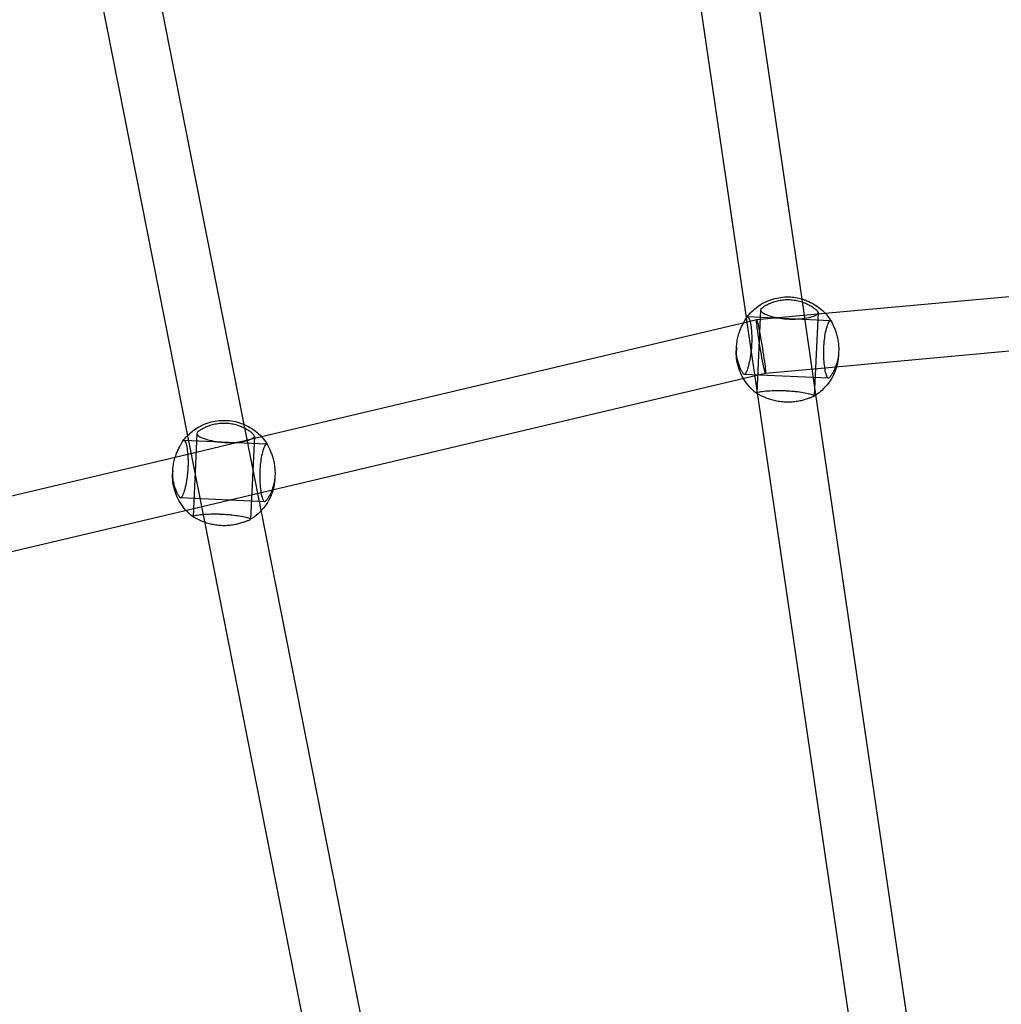
# Model space of a CAD drawing. Units: millimetres. Extents: x 4851.33 to 4860.01, y 5356.03 to 5363.76.
# Drawn here: x 4856.42 to 4856.73, y 5358.98 to 5359.29 of the extents above; entities that cross this region are included whole.
import ezdxf

# ---------------------------------------------------------------- set-up
doc = ezdxf.new("R2010")
doc.units = ezdxf.units.MM
doc.linetypes.add('DASHED2', pattern=[0.375, 0.25, -0.125])
doc.layers.add('AREA DE SEGURIDAD', color=6, linetype='DASHED2', lineweight=18)
doc.layers.add('supe-HID', color=7, linetype='Continuous')
doc.layers.add('supe-VIS', color=7, linetype='Continuous')

msp = doc.modelspace()

# ---------------------------------------------------------------- linework, layer by layer
at = {"layer": 'AREA DE SEGURIDAD'}
msp.add_lwpolyline([(4854.02381, 5356.23505), (4851.86134, 5357.38135, -0.421398), (4851.45788, 5358.75472, -0.358926), (4859.32092, 5361.80173, -0.42421), (4859.94497, 5360.50613), (4859.08613, 5358.17882, -0.367953), (4857.05212, 5357.03543, 0.288278), (4856.30937, 5356.74879, -0.369869)], format="xyb", close=True, dxfattribs=at)
at = {"layer": 'supe-HID'}
for p, q in [((4856.66871, 5359.17505), (4856.66445, 5359.20419)), ((4856.6471, 5359.19839), (4856.6471, 5359.19839)), ((4856.67334, 5359.19738), (4856.64741, 5359.19858)), ((4856.65025, 5359.1978), (4856.67166, 5359.19976)), ((4856.65149, 5359.20076), (4856.65028, 5359.17469)), ((4856.66947, 5359.19993), (4856.66826, 5359.17386)), ((4856.64729, 5359.1971), (4856.65025, 5359.1978)), ((4856.65044, 5359.17559), (4856.64733, 5359.19682)), ((4856.64394, 5359.18909), (4856.6439, 5359.18818)), ((4856.67591, 5359.18762), (4856.67587, 5359.1867)), ((4856.65299, 5359.18098), (4856.67157, 5359.18268)), ((4856.6727, 5359.17939), (4856.64637, 5359.18061)), ((4856.6468, 5359.17952), (4856.65299, 5359.18098)), ((4856.48985, 5359.16492), (4856.49504, 5359.13866)), ((4856.4722, 5359.1614), (4856.4774, 5359.13507)), ((4856.47228, 5359.15566), (4856.49533, 5359.16112)), ((4856.47515, 5359.16213), (4856.47395, 5359.13606)), ((4856.49313, 5359.16129), (4856.49193, 5359.13523)), ((4856.497, 5359.15875), (4856.47107, 5359.15995)), ((4856.46761, 5359.15046), (4856.46756, 5359.14955)), ((4856.49957, 5359.14898), (4856.49953, 5359.14807)), ((4856.47279, 5359.13831), (4856.4953, 5359.14364)), ((4856.49637, 5359.14076), (4856.47004, 5359.14197))]:
    msp.add_line(p, q, dxfattribs=at)
at = {"layer": 'supe-HID', "extrusion": (0, 0, -1)}
for centre, major_axis, ratio, start_param, end_param in [((4856.65162, 5359.18939), (0.00137, -0.00841), 0.037735, 1.784534, 4.926127), ((4856.65162, 5359.18939), (0.00137, -0.00841), 0.037735, -1.357059, 1.784534), ((4856.65988, 5359.18744), (-0.01598, 0.00074), 0.9975, -0.021435, 0), ((4856.65988, 5359.18744), (0.01598, -0.00074), 0.9975, 0, 0.021435), ((4856.48355, 5359.14881), (-0.01598, 0.00074), 0.9975, -0.021435, 0), ((4856.48355, 5359.14881), (0.01598, -0.00074), 0.9975, 0, 0.021435)]:
    msp.add_ellipse(centre, major_axis=major_axis, ratio=ratio, start_param=start_param, end_param=end_param, dxfattribs=at)
at = {"layer": 'supe-HID'}
for points, knots in [([(4856.6471, 5359.19839), (4856.64812, 5359.19976), (4856.64935, 5359.20096), (4856.65214, 5359.20292), (4856.65369, 5359.20368), (4856.65695, 5359.20466), (4856.65867, 5359.20489), (4856.66175, 5359.20481), (4856.66312, 5359.2046), (4856.66444, 5359.20421)], [3.779123, 3.779123, 3.779123, 3.779123, 4.097912, 4.097912, 4.41811, 4.41811, 4.738731, 4.738731, 4.997559, 4.997559, 4.997559, 4.997559]), ([(4856.65171, 5359.20117), (4856.65158, 5359.20104), (4856.6515, 5359.20091), (4856.65148, 5359.20064), (4856.65153, 5359.20049), (4856.65185, 5359.20007), (4856.65226, 5359.19978), (4856.65342, 5359.19924), (4856.65412, 5359.19899), (4856.65563, 5359.19858), (4856.65641, 5359.1984), (4856.65766, 5359.1982), (4856.65808, 5359.19814), (4856.65884, 5359.19805), (4856.65919, 5359.19802), (4856.65971, 5359.19798), (4856.65989, 5359.19797), (4856.66022, 5359.19795), (4856.66036, 5359.19794), (4856.66067, 5359.19793), (4856.66083, 5359.19792), (4856.66124, 5359.19791), (4856.6615, 5359.19791), (4856.66247, 5359.19792), (4856.66318, 5359.19795), (4856.6648, 5359.19808), (4856.66568, 5359.19821), (4856.66735, 5359.19857), (4856.66807, 5359.1988), (4856.6691, 5359.19931), (4856.6694, 5359.19958), (4856.6695, 5359.20002), (4856.66944, 5359.20019), (4856.66929, 5359.20035)], [-32.46538, -32.46538, -32.46538, -32.46538, -30.594694, -30.594694, -28.751764, -28.751764, -25.29966, -25.29966, -22.144954, -22.144954, -19.440709, -19.440709, -18.122029, -18.122029, -17.077052, -17.077052, -16.533206, -16.533206, -16.099788, -16.099788, -15.618332, -15.618332, -14.842107, -14.842107, -12.663242, -12.663242, -9.549554, -9.549554, -5.918204, -5.918204, -2.293893, -2.293893, 0, 0, 0, 0]), ([(4856.66929, 5359.20035), (4856.66918, 5359.20047), (4856.66902, 5359.20063), (4856.66859, 5359.20099), (4856.66831, 5359.20121), (4856.66768, 5359.20165), (4856.66732, 5359.20188), (4856.66655, 5359.20231), (4856.66612, 5359.20253), (4856.66517, 5359.20294), (4856.66465, 5359.20313), (4856.66356, 5359.20346), (4856.66298, 5359.2036), (4856.66181, 5359.2038), (4856.66122, 5359.20386), (4856.66007, 5359.20392), (4856.65947, 5359.20391), (4856.65829, 5359.20382), (4856.65771, 5359.20373), (4856.65659, 5359.2035), (4856.65605, 5359.20336), (4856.65507, 5359.20304), (4856.65462, 5359.20286), (4856.65382, 5359.2025), (4856.65344, 5359.20231), (4856.65276, 5359.20193), (4856.65247, 5359.20174), (4856.65201, 5359.20142), (4856.65183, 5359.20128), (4856.65171, 5359.20117)], [29.731953, 29.731953, 29.731953, 29.731953, 31.343766, 31.343766, 33.088748, 33.088748, 34.83373, 34.83373, 36.570473, 36.570473, 38.307217, 38.307217, 40.04396, 40.04396, 41.780703, 41.780703, 43.517446, 43.517446, 45.254189, 45.254189, 46.990932, 46.990932, 48.727675, 48.727675, 50.472657, 50.472657, 52.217639, 52.217639, 53.829452, 53.829452, 53.829452, 53.829452]), ([(4856.6471, 5359.19839), (4856.64717, 5359.19847), (4856.64723, 5359.19853), (4856.64739, 5359.1986), (4856.64748, 5359.19858), (4856.64758, 5359.19851)], [-31.820446, -31.820446, -31.820446, -31.820446, -30.594148, -30.594148, -28.79868, -28.79868, -28.79868, -28.79868]), ([(4856.67174, 5359.19966), (4856.67231, 5359.19904), (4856.67283, 5359.19838), (4856.67341, 5359.1975), (4856.67352, 5359.19733), (4856.67363, 5359.19715)], [5.5423232, 5.5423232, 5.5423232, 5.5423232, 5.7004462, 5.7004462, 5.7388341, 5.7388341, 5.7388341, 5.7388341]), ([(4856.64619, 5359.18071), (4856.64612, 5359.18079), (4856.64602, 5359.18092), (4856.64576, 5359.18131), (4856.64561, 5359.18156), (4856.64529, 5359.18216), (4856.64513, 5359.18251), (4856.64482, 5359.18325), (4856.64467, 5359.18367), (4856.64439, 5359.18461), (4856.64427, 5359.18512), (4856.64407, 5359.1862), (4856.644, 5359.18677), (4856.64392, 5359.18793), (4856.64392, 5359.18852), (4856.64397, 5359.18967), (4856.64403, 5359.19027), (4856.64421, 5359.19145), (4856.64434, 5359.19203), (4856.64464, 5359.19316), (4856.64481, 5359.19369), (4856.64518, 5359.19469), (4856.64537, 5359.19515), (4856.64575, 5359.19597), (4856.64595, 5359.19636), (4856.64616, 5359.19676), (4856.64619, 5359.1968), (4856.64621, 5359.19685)], [29.731953, 29.731953, 29.731953, 29.731953, 31.343766, 31.343766, 33.088748, 33.088748, 34.83373, 34.83373, 36.570473, 36.570473, 38.307217, 38.307217, 40.04396, 40.04396, 41.780703, 41.780703, 43.517446, 43.517446, 45.254189, 45.254189, 46.990932, 46.990932, 48.727675, 48.727675, 50.472657, 50.472657, 50.687599, 50.687599, 50.687599, 50.687599]), ([(4856.67274, 5359.19677), (4856.67275, 5359.19678), (4856.67276, 5359.1968), (4856.67298, 5359.19723), (4856.67319, 5359.19742), (4856.6735, 5359.19734), (4856.67361, 5359.19722), (4856.6737, 5359.197)], [-6.055206, -6.055206, -6.055206, -6.055206, -5.917996, -5.917996, -2.293798, -2.293798, 0, 0, 0, 0]), ([(4856.6737, 5359.197), (4856.67377, 5359.19685), (4856.67387, 5359.19664), (4856.67412, 5359.19611), (4856.67427, 5359.19578), (4856.67458, 5359.19504), (4856.67474, 5359.19463), (4856.67504, 5359.19378), (4856.67519, 5359.1933), (4856.67547, 5359.19228), (4856.67559, 5359.19172), (4856.67578, 5359.19058), (4856.67586, 5359.18998), (4856.67593, 5359.18879), (4856.67593, 5359.18819), (4856.67588, 5359.18704), (4856.67582, 5359.18645), (4856.67564, 5359.1853), (4856.67551, 5359.18474), (4856.67525, 5359.18378), (4856.67511, 5359.18337), (4856.67496, 5359.18299)], [1.878151, 1.878151, 1.878151, 1.878151, 3.489964, 3.489964, 5.234946, 5.234946, 6.979929, 6.979929, 8.716672, 8.716672, 10.453415, 10.453415, 12.190158, 12.190158, 13.926901, 13.926901, 15.663644, 15.663644, 17.400387, 17.400387, 18.82062, 18.82062, 18.82062, 18.82062]), ([(4856.64609, 5359.17935), (4856.64562, 5359.18014), (4856.64522, 5359.18098), (4856.64454, 5359.18279), (4856.64427, 5359.18378), (4856.64394, 5359.1858), (4856.64386, 5359.18682), (4856.64389, 5359.18784)], [2.6116534, 2.6116534, 2.6116534, 2.6116534, 2.7841307, 2.7841307, 2.9752118, 2.9752118, 3.1662929, 3.1662929, 3.1662929, 3.1662929]), ([(4856.67585, 5359.18636), (4856.67578, 5359.18534), (4856.67561, 5359.18433), (4856.67532, 5359.18323), (4856.67529, 5359.18312), (4856.67526, 5359.18301)], [0.0675697, 0.0675697, 0.0675697, 0.0675697, 0.2586508, 0.2586508, 0.2800796, 0.2800796, 0.2800796, 0.2800796]), ([(4856.66805, 5359.17372), (4856.66819, 5359.17376), (4856.66826, 5359.1738), (4856.66827, 5359.17391), (4856.66822, 5359.17396), (4856.66789, 5359.17415), (4856.66746, 5359.17429), (4856.6663, 5359.17457), (4856.6656, 5359.17471), (4856.66407, 5359.17496), (4856.66329, 5359.17507), (4856.66204, 5359.17521), (4856.66162, 5359.17525), (4856.66085, 5359.17532), (4856.66051, 5359.17534), (4856.65998, 5359.17537), (4856.6598, 5359.17539), (4856.65948, 5359.1754), (4856.65933, 5359.17541), (4856.65903, 5359.17542), (4856.65887, 5359.17543), (4856.65845, 5359.17544), (4856.65819, 5359.17545), (4856.65722, 5359.17547), (4856.65652, 5359.17546), (4856.6549, 5359.17542), (4856.65402, 5359.17537), (4856.65237, 5359.17523), (4856.65165, 5359.17513), (4856.65063, 5359.17493), (4856.65034, 5359.17483), (4856.65027, 5359.17468), (4856.65029, 5359.17464), (4856.65034, 5359.17461)], [-32.46538, -32.46538, -32.46538, -32.46538, -30.594694, -30.594694, -28.751764, -28.751764, -25.29966, -25.29966, -22.144954, -22.144954, -19.440709, -19.440709, -18.122029, -18.122029, -17.077052, -17.077052, -16.533206, -16.533206, -16.099788, -16.099788, -15.618332, -15.618332, -14.842107, -14.842107, -12.663242, -12.663242, -9.549554, -9.549554, -5.918204, -5.918204, -2.293893, -2.293893, -0.881464, -0.881464, -0.881464, -0.881464]), ([(4856.65061, 5359.17448), (4856.6507, 5359.17444), (4856.65083, 5359.17438), (4856.65119, 5359.1742), (4856.65147, 5359.17406), (4856.65211, 5359.17375), (4856.65248, 5359.17359), (4856.65325, 5359.17327), (4856.65368, 5359.1731), (4856.65464, 5359.17278), (4856.65516, 5359.17263), (4856.65625, 5359.17236), (4856.65683, 5359.17225), (4856.658, 5359.17209), (4856.65859, 5359.17203), (4856.65975, 5359.17198), (4856.66034, 5359.17198), (4856.66152, 5359.17204), (4856.6621, 5359.17209), (4856.66322, 5359.17226), (4856.66375, 5359.17236), (4856.66473, 5359.17259), (4856.66518, 5359.17271), (4856.66598, 5359.17296), (4856.66635, 5359.17309), (4856.66702, 5359.17334), (4856.66731, 5359.17345), (4856.66777, 5359.17363), (4856.66794, 5359.17369), (4856.66805, 5359.17372)], [2.398866, 2.398866, 2.398866, 2.398866, 3.489964, 3.489964, 5.234946, 5.234946, 6.979929, 6.979929, 8.716672, 8.716672, 10.453415, 10.453415, 12.190158, 12.190158, 13.926901, 13.926901, 15.663644, 15.663644, 17.400387, 17.400387, 19.13713, 19.13713, 20.873873, 20.873873, 22.618855, 22.618855, 24.363838, 24.363838, 25.975651, 25.975651, 25.975651, 25.975651]), ([(4856.47219, 5359.16143), (4856.47287, 5359.16212), (4856.47361, 5359.16275), (4856.4758, 5359.16429), (4856.47735, 5359.16504), (4856.48062, 5359.16603), (4856.48233, 5359.16626), (4856.48574, 5359.16617), (4856.48744, 5359.16585), (4856.48932, 5359.16517), (4856.48958, 5359.16507), (4856.48985, 5359.16495)], [3.916461, 3.916461, 3.916461, 3.916461, 4.097912, 4.097912, 4.41811, 4.41811, 4.738731, 4.738731, 5.05953, 5.05953, 5.113224, 5.113224, 5.113224, 5.113224]), ([(4856.49295, 5359.16172), (4856.49284, 5359.16184), (4856.49268, 5359.16199), (4856.49225, 5359.16236), (4856.49198, 5359.16257), (4856.49134, 5359.16302), (4856.49098, 5359.16324), (4856.49021, 5359.16367), (4856.48978, 5359.16389), (4856.48883, 5359.1643), (4856.48831, 5359.1645), (4856.48722, 5359.16483), (4856.48665, 5359.16496), (4856.48548, 5359.16516), (4856.48489, 5359.16523), (4856.48373, 5359.16528), (4856.48313, 5359.16527), (4856.48195, 5359.16518), (4856.48137, 5359.1651), (4856.48025, 5359.16487), (4856.47972, 5359.16473), (4856.47873, 5359.1644), (4856.47828, 5359.16423), (4856.47748, 5359.16387), (4856.4771, 5359.16367), (4856.47643, 5359.16329), (4856.47613, 5359.1631), (4856.47567, 5359.16278), (4856.4755, 5359.16264), (4856.47538, 5359.16253)], [29.731953, 29.731953, 29.731953, 29.731953, 31.343766, 31.343766, 33.088748, 33.088748, 34.83373, 34.83373, 36.570473, 36.570473, 38.307217, 38.307217, 40.04396, 40.04396, 41.780703, 41.780703, 43.517446, 43.517446, 45.254189, 45.254189, 46.990932, 46.990932, 48.727675, 48.727675, 50.472657, 50.472657, 52.217639, 52.217639, 53.829452, 53.829452, 53.829452, 53.829452]), ([(4856.47538, 5359.16253), (4856.47524, 5359.16241), (4856.47517, 5359.16228), (4856.47514, 5359.162), (4856.47519, 5359.16186), (4856.47551, 5359.16144), (4856.47593, 5359.16115), (4856.47708, 5359.16061), (4856.47778, 5359.16036), (4856.4793, 5359.15994), (4856.48008, 5359.15977), (4856.48132, 5359.15957), (4856.48174, 5359.15951), (4856.48251, 5359.15942), (4856.48285, 5359.15939), (4856.48338, 5359.15934), (4856.48356, 5359.15933), (4856.48388, 5359.15931), (4856.48403, 5359.15931), (4856.48433, 5359.15929), (4856.48449, 5359.15929), (4856.48491, 5359.15928), (4856.48517, 5359.15928), (4856.48614, 5359.15928), (4856.48684, 5359.15931), (4856.48847, 5359.15945), (4856.48935, 5359.15958), (4856.49101, 5359.15993), (4856.49174, 5359.16017), (4856.49277, 5359.16067), (4856.49306, 5359.16094), (4856.49316, 5359.16138), (4856.4931, 5359.16155), (4856.49295, 5359.16172)], [-32.46538, -32.46538, -32.46538, -32.46538, -30.594694, -30.594694, -28.751764, -28.751764, -25.29966, -25.29966, -22.144954, -22.144954, -19.440709, -19.440709, -18.122029, -18.122029, -17.077052, -17.077052, -16.533206, -16.533206, -16.099788, -16.099788, -15.618332, -15.618332, -14.842107, -14.842107, -12.663242, -12.663242, -9.549554, -9.549554, -5.918204, -5.918204, -2.293893, -2.293893, 0, 0, 0, 0]), ([(4856.49535, 5359.1611), (4856.49594, 5359.16046), (4856.49648, 5359.15977), (4856.49708, 5359.15887), (4856.49719, 5359.15869), (4856.49729, 5359.15852)], [5.5366941, 5.5366941, 5.5366941, 5.5366941, 5.7004462, 5.7004462, 5.7388341, 5.7388341, 5.7388341, 5.7388341]), ([(4856.49621, 5359.15769), (4856.49628, 5359.15788), (4856.49635, 5359.15804), (4856.49665, 5359.1586), (4856.49686, 5359.15879), (4856.49716, 5359.15871), (4856.49727, 5359.15859), (4856.49737, 5359.15837)], [-7.134825, -7.134825, -7.134825, -7.134825, -5.917996, -5.917996, -2.293798, -2.293798, 0, 0, 0, 0]), ([(4856.49737, 5359.15837), (4856.49744, 5359.15821), (4856.49754, 5359.158), (4856.49778, 5359.15747), (4856.49793, 5359.15714), (4856.49824, 5359.15641), (4856.49841, 5359.156), (4856.49871, 5359.15514), (4856.49886, 5359.15467), (4856.49913, 5359.15364), (4856.49926, 5359.15309), (4856.49945, 5359.15194), (4856.49952, 5359.15135), (4856.49959, 5359.15016), (4856.4996, 5359.14956), (4856.49955, 5359.1484), (4856.49949, 5359.14782), (4856.4993, 5359.14667), (4856.49918, 5359.14611), (4856.49892, 5359.14518), (4856.49879, 5359.1448), (4856.49866, 5359.14444)], [1.878151, 1.878151, 1.878151, 1.878151, 3.489964, 3.489964, 5.234946, 5.234946, 6.979929, 6.979929, 8.716672, 8.716672, 10.453415, 10.453415, 12.190158, 12.190158, 13.926901, 13.926901, 15.663644, 15.663644, 17.400387, 17.400387, 18.718255, 18.718255, 18.718255, 18.718255]), ([(4856.46986, 5359.14207), (4856.46978, 5359.14216), (4856.46968, 5359.14229), (4856.46943, 5359.14267), (4856.46928, 5359.14293), (4856.46896, 5359.14353), (4856.46879, 5359.14387), (4856.46849, 5359.14461), (4856.46833, 5359.14504), (4856.46805, 5359.14597), (4856.46793, 5359.14648), (4856.46773, 5359.14756), (4856.46766, 5359.14813), (4856.46758, 5359.14929), (4856.46758, 5359.14988), (4856.46763, 5359.15104), (4856.46769, 5359.15163), (4856.46788, 5359.15281), (4856.468, 5359.1534), (4856.46822, 5359.15422), (4856.4683, 5359.15448), (4856.46838, 5359.15474)], [29.731953, 29.731953, 29.731953, 29.731953, 31.343766, 31.343766, 33.088748, 33.088748, 34.83373, 34.83373, 36.570473, 36.570473, 38.307217, 38.307217, 40.04396, 40.04396, 41.780703, 41.780703, 43.517446, 43.517446, 45.254189, 45.254189, 46.070535, 46.070535, 46.070535, 46.070535]), ([(4856.47171, 5359.13805), (4856.47103, 5359.1388), (4856.47043, 5359.1396), (4856.46937, 5359.14133), (4856.46892, 5359.14225), (4856.46821, 5359.14416), (4856.46794, 5359.14515), (4856.4676, 5359.14716), (4856.46753, 5359.14819), (4856.46755, 5359.14921)], [2.4050664, 2.4050664, 2.4050664, 2.4050664, 2.5930496, 2.5930496, 2.7841307, 2.7841307, 2.9752118, 2.9752118, 3.1662929, 3.1662929, 3.1662929, 3.1662929]), ([(4856.49951, 5359.14773), (4856.49944, 5359.14671), (4856.49927, 5359.1457), (4856.49899, 5359.14464), (4856.49898, 5359.14457), (4856.49896, 5359.14451)], [0.0675697, 0.0675697, 0.0675697, 0.0675697, 0.2586508, 0.2586508, 0.2718433, 0.2718433, 0.2718433, 0.2718433]), ([(4856.47089, 5359.1432), (4856.47087, 5359.14316), (4856.47085, 5359.14311), (4856.47061, 5359.1425), (4856.47039, 5359.14214), (4856.47007, 5359.14194), (4856.46996, 5359.14196), (4856.46986, 5359.14207)], [-6.199937, -6.199937, -6.199937, -6.199937, -5.917996, -5.917996, -2.293798, -2.293798, 0, 0, 0, 0]), ([(4856.49172, 5359.13509), (4856.49185, 5359.13512), (4856.49192, 5359.13517), (4856.49193, 5359.13527), (4856.49188, 5359.13533), (4856.49155, 5359.13551), (4856.49113, 5359.13565), (4856.48996, 5359.13593), (4856.48926, 5359.13607), (4856.48773, 5359.13633), (4856.48695, 5359.13644), (4856.4857, 5359.13657), (4856.48528, 5359.13662), (4856.48452, 5359.13668), (4856.48417, 5359.13671), (4856.48365, 5359.13674), (4856.48347, 5359.13675), (4856.48314, 5359.13677), (4856.483, 5359.13677), (4856.48269, 5359.13679), (4856.48253, 5359.13679), (4856.48212, 5359.13681), (4856.48186, 5359.13681), (4856.48089, 5359.13683), (4856.48019, 5359.13683), (4856.47856, 5359.13679), (4856.47769, 5359.13673), (4856.47603, 5359.13659), (4856.47531, 5359.1365), (4856.4743, 5359.1363), (4856.47401, 5359.13619), (4856.47394, 5359.13605), (4856.47395, 5359.13601), (4856.474, 5359.13597)], [-32.46538, -32.46538, -32.46538, -32.46538, -30.594694, -30.594694, -28.751764, -28.751764, -25.29966, -25.29966, -22.144954, -22.144954, -19.440709, -19.440709, -18.122029, -18.122029, -17.077052, -17.077052, -16.533206, -16.533206, -16.099788, -16.099788, -15.618332, -15.618332, -14.842107, -14.842107, -12.663242, -12.663242, -9.549554, -9.549554, -5.918204, -5.918204, -2.293893, -2.293893, -0.881464, -0.881464, -0.881464, -0.881464]), ([(4856.4952, 5359.13785), (4856.49491, 5359.13754), (4856.49462, 5359.13725), (4856.49355, 5359.13629), (4856.49273, 5359.13567), (4856.49186, 5359.13515)], [0.7539299, 0.7539299, 0.7539299, 0.7539299, 0.8318942, 0.8318942, 1.0229753, 1.0229753, 1.0229753, 1.0229753]), ([(4856.47753, 5359.13441), (4856.47763, 5359.13437), (4856.47772, 5359.13434), (4856.4783, 5359.13415), (4856.47882, 5359.13399), (4856.47992, 5359.13373), (4856.48049, 5359.13362), (4856.48166, 5359.13345), (4856.48225, 5359.1334), (4856.48341, 5359.13334), (4856.48401, 5359.13334), (4856.48518, 5359.1334), (4856.48577, 5359.13346), (4856.48688, 5359.13362), (4856.48741, 5359.13372), (4856.4884, 5359.13395), (4856.48884, 5359.13408), (4856.48964, 5359.13433), (4856.49002, 5359.13446), (4856.49069, 5359.1347), (4856.49098, 5359.13482), (4856.49143, 5359.13499), (4856.4916, 5359.13505), (4856.49172, 5359.13509)], [8.350214, 8.350214, 8.350214, 8.350214, 8.716672, 8.716672, 10.453415, 10.453415, 12.190158, 12.190158, 13.926901, 13.926901, 15.663644, 15.663644, 17.400387, 17.400387, 19.13713, 19.13713, 20.873873, 20.873873, 22.618855, 22.618855, 24.363838, 24.363838, 25.975651, 25.975651, 25.975651, 25.975651])]:
    msp.add_open_spline(points, degree=3, knots=knots, dxfattribs=at)
for points in [[(4856.64634, 5359.18061), (4856.64629, 5359.18062), (4856.64624, 5359.18066), (4856.64619, 5359.18071)], [(4856.66884, 5359.17419), (4856.66863, 5359.17405), (4856.66842, 5359.17391), (4856.6682, 5359.17378)]]:
    msp.add_open_spline(points, degree=3, dxfattribs=at)
at = {"layer": 'supe-VIS'}
for p, q in [((4856.6471, 5359.19839), (4856.61473, 5359.4194)), ((4856.66445, 5359.20419), (4856.63291, 5359.41948)), ((4856.42809, 5359.38482), (4856.4722, 5359.1614)), ((4856.44655, 5359.38425), (4856.48985, 5359.16492)), ((4856.67166, 5359.19976), (4856.82567, 5359.21381)), ((4856.64733, 5359.19682), (4856.6471, 5359.19839)), ((4856.49533, 5359.16112), (4856.64729, 5359.1971)), ((4856.67157, 5359.18268), (4856.82447, 5359.19663)), ((4856.4953, 5359.14364), (4856.6468, 5359.17952)), ((4856.68399, 5358.94659), (4856.65044, 5359.17559)), ((4856.70733, 5358.9114), (4856.66871, 5359.17505)), ((4856.31578, 5359.1186), (4856.47228, 5359.15566)), ((4856.31977, 5359.10207), (4856.47279, 5359.13831)), ((4856.49504, 5359.13866), (4856.53651, 5358.92858)), ((4856.4774, 5359.13507), (4856.52421, 5358.89794))]:
    msp.add_line(p, q, dxfattribs=at)
for points, knots in [([(4856.66444, 5359.20421), (4856.66476, 5359.20412), (4856.66507, 5359.20401), (4856.66699, 5359.20332), (4856.6685, 5359.20248), (4856.67052, 5359.20089), (4856.67116, 5359.2003), (4856.67174, 5359.19966)], [4.997559, 4.997559, 4.997559, 4.997559, 5.0595296, 5.0595296, 5.3801884, 5.3801884, 5.5423232, 5.5423232, 5.5423232, 5.5423232]), ([(4856.64621, 5359.19685), (4856.64637, 5359.19715), (4856.64653, 5359.19742), (4856.6468, 5359.19789), (4856.64692, 5359.19809), (4856.647, 5359.19824)], [50.687599, 50.687599, 50.687599, 50.687599, 52.217639, 52.217639, 53.829452, 53.829452, 53.829452, 53.829452]), ([(4856.64758, 5359.19851), (4856.64758, 5359.19851), (4856.64758, 5359.19851), (4856.64777, 5359.19835), (4856.64794, 5359.19799), (4856.64825, 5359.19693), (4856.64839, 5359.19627), (4856.64858, 5359.19481), (4856.64865, 5359.19405), (4856.64871, 5359.19283), (4856.64872, 5359.19242), (4856.64873, 5359.19166), (4856.64872, 5359.19132), (4856.64871, 5359.1908), (4856.64871, 5359.19062), (4856.6487, 5359.1903), (4856.64869, 5359.19016), (4856.64867, 5359.18985), (4856.64866, 5359.18969), (4856.64864, 5359.18927), (4856.64862, 5359.18902), (4856.64853, 5359.18804), (4856.64845, 5359.18733), (4856.64821, 5359.18568), (4856.64804, 5359.18477), (4856.64763, 5359.18304), (4856.6474, 5359.18227), (4856.64694, 5359.18113), (4856.64673, 5359.18078), (4856.64646, 5359.18062), (4856.6464, 5359.1806), (4856.64634, 5359.18061)], [-28.79868, -28.79868, -28.79868, -28.79868, -28.750985, -28.750985, -25.299015, -25.299015, -22.144384, -22.144384, -19.440209, -19.440209, -18.121669, -18.121669, -17.076796, -17.076796, -16.532998, -16.532998, -16.099612, -16.099612, -15.618183, -15.618183, -14.841977, -14.841977, -12.663004, -12.663004, -9.549291, -9.549291, -5.917996, -5.917996, -2.293798, -2.293798, -1.068228, -1.068228, -1.068228, -1.068228]), ([(4856.67289, 5359.17947), (4856.6728, 5359.17939), (4856.67271, 5359.17937), (4856.67252, 5359.17946), (4856.67243, 5359.17956), (4856.67216, 5359.18003), (4856.67199, 5359.18054), (4856.67169, 5359.18186), (4856.67157, 5359.18263), (4856.67138, 5359.18425), (4856.67131, 5359.18507), (4856.67126, 5359.18636), (4856.67125, 5359.18679), (4856.67124, 5359.18757), (4856.67124, 5359.18792), (4856.67125, 5359.18845), (4856.67126, 5359.18863), (4856.67127, 5359.18895), (4856.67128, 5359.1891), (4856.67129, 5359.1894), (4856.6713, 5359.18956), (4856.67133, 5359.18997), (4856.67135, 5359.19023), (4856.67143, 5359.19118), (4856.67151, 5359.19186), (4856.67175, 5359.19342), (4856.67192, 5359.19425), (4856.67231, 5359.19573), (4856.67253, 5359.19635), (4856.67274, 5359.19677)], [-32.465048, -32.465048, -32.465048, -32.465048, -30.594148, -30.594148, -28.750985, -28.750985, -25.299015, -25.299015, -22.144384, -22.144384, -19.440209, -19.440209, -18.121669, -18.121669, -17.076796, -17.076796, -16.532998, -16.532998, -16.099612, -16.099612, -15.618183, -15.618183, -14.841977, -14.841977, -12.663004, -12.663004, -9.549291, -9.549291, -6.055206, -6.055206, -6.055206, -6.055206]), ([(4856.67526, 5359.18301), (4856.67501, 5359.18214), (4856.67468, 5359.18129), (4856.67384, 5359.17956), (4856.67331, 5359.17868), (4856.67209, 5359.17705), (4856.6714, 5359.17629), (4856.67008, 5359.17509), (4856.66947, 5359.17462), (4856.66884, 5359.17419)], [0.2800796, 0.2800796, 0.2800796, 0.2800796, 0.449732, 0.449732, 0.6408131, 0.6408131, 0.8318942, 0.8318942, 0.9754097, 0.9754097, 0.9754097, 0.9754097]), ([(4856.67496, 5359.18299), (4856.67493, 5359.1829), (4856.6749, 5359.18282), (4856.67468, 5359.18228), (4856.67449, 5359.18188), (4856.67412, 5359.18117), (4856.67392, 5359.18084), (4856.67355, 5359.18027), (4856.67337, 5359.18003), (4856.67309, 5359.17967), (4856.67297, 5359.17955), (4856.67289, 5359.17947)], [18.82062, 18.82062, 18.82062, 18.82062, 19.13713, 19.13713, 20.873873, 20.873873, 22.618855, 22.618855, 24.363838, 24.363838, 25.975651, 25.975651, 25.975651, 25.975651]), ([(4856.65034, 5359.17461), (4856.64952, 5359.17521), (4856.64876, 5359.1759), (4856.64739, 5359.1774), (4856.64677, 5359.17822), (4856.64619, 5359.17918), (4856.64614, 5359.17926), (4856.64609, 5359.17935)], [2.2108874, 2.2108874, 2.2108874, 2.2108874, 2.4019685, 2.4019685, 2.5930496, 2.5930496, 2.6116534, 2.6116534, 2.6116534, 2.6116534]), ([(4856.48985, 5359.16495), (4856.49115, 5359.1644), (4856.49239, 5359.16367), (4856.49416, 5359.16228), (4856.49478, 5359.16171), (4856.49535, 5359.1611)], [5.113224, 5.113224, 5.113224, 5.113224, 5.3801884, 5.3801884, 5.5366941, 5.5366941, 5.5366941, 5.5366941]), ([(4856.46838, 5359.15474), (4856.46847, 5359.15502), (4856.46856, 5359.15529), (4856.46884, 5359.15606), (4856.46904, 5359.15652), (4856.46942, 5359.15734), (4856.46962, 5359.15773), (4856.46999, 5359.15844), (4856.47017, 5359.15875), (4856.47047, 5359.15926), (4856.47058, 5359.15946), (4856.47067, 5359.15961)], [46.070535, 46.070535, 46.070535, 46.070535, 46.990932, 46.990932, 48.727675, 48.727675, 50.472657, 50.472657, 52.217639, 52.217639, 53.829452, 53.829452, 53.829452, 53.829452]), ([(4856.47067, 5359.15961), (4856.47076, 5359.15977), (4856.47086, 5359.15988), (4856.47105, 5359.15997), (4856.47115, 5359.15995), (4856.47143, 5359.15972), (4856.47161, 5359.15936), (4856.47192, 5359.1583), (4856.47205, 5359.15764), (4856.47225, 5359.15618), (4856.47232, 5359.15542), (4856.47237, 5359.1542), (4856.47238, 5359.15379), (4856.47239, 5359.15303), (4856.47239, 5359.15269), (4856.47238, 5359.15217), (4856.47237, 5359.15199), (4856.47236, 5359.15167), (4856.47235, 5359.15152), (4856.47234, 5359.15122), (4856.47233, 5359.15106), (4856.4723, 5359.15064), (4856.47228, 5359.15038), (4856.4722, 5359.1494), (4856.47212, 5359.1487), (4856.47187, 5359.14704), (4856.4717, 5359.14614), (4856.47131, 5359.14448), (4856.4711, 5359.14376), (4856.47089, 5359.1432)], [-32.465048, -32.465048, -32.465048, -32.465048, -30.594148, -30.594148, -28.750985, -28.750985, -25.299015, -25.299015, -22.144384, -22.144384, -19.440209, -19.440209, -18.121669, -18.121669, -17.076796, -17.076796, -16.532998, -16.532998, -16.099612, -16.099612, -15.618183, -15.618183, -14.841977, -14.841977, -12.663004, -12.663004, -9.549291, -9.549291, -6.199937, -6.199937, -6.199937, -6.199937]), ([(4856.49656, 5359.14084), (4856.49647, 5359.14075), (4856.49637, 5359.14074), (4856.49619, 5359.14082), (4856.49609, 5359.14093), (4856.49583, 5359.1414), (4856.49566, 5359.14191), (4856.49536, 5359.14322), (4856.49523, 5359.14399), (4856.49504, 5359.14562), (4856.49498, 5359.14644), (4856.49492, 5359.14773), (4856.49491, 5359.14816), (4856.4949, 5359.14894), (4856.49491, 5359.14928), (4856.49492, 5359.14981), (4856.49492, 5359.14999), (4856.49494, 5359.15032), (4856.49494, 5359.15046), (4856.49496, 5359.15076), (4856.49497, 5359.15092), (4856.49499, 5359.15134), (4856.49501, 5359.15159), (4856.4951, 5359.15255), (4856.49518, 5359.15323), (4856.49542, 5359.15479), (4856.49559, 5359.15561), (4856.49591, 5359.15686), (4856.49606, 5359.15732), (4856.49621, 5359.15769)], [-32.465048, -32.465048, -32.465048, -32.465048, -30.594148, -30.594148, -28.750985, -28.750985, -25.299015, -25.299015, -22.144384, -22.144384, -19.440209, -19.440209, -18.121669, -18.121669, -17.076796, -17.076796, -16.532998, -16.532998, -16.099612, -16.099612, -15.618183, -15.618183, -14.841977, -14.841977, -12.663004, -12.663004, -9.549291, -9.549291, -7.134825, -7.134825, -7.134825, -7.134825]), ([(4856.49896, 5359.14451), (4856.4987, 5359.14359), (4856.49836, 5359.1427), (4856.49751, 5359.14092), (4856.49697, 5359.14005), (4856.496, 5359.13875), (4856.49561, 5359.13829), (4856.4952, 5359.13785)], [0.2718433, 0.2718433, 0.2718433, 0.2718433, 0.449732, 0.449732, 0.6408131, 0.6408131, 0.7539299, 0.7539299, 0.7539299, 0.7539299]), ([(4856.49866, 5359.14444), (4856.49862, 5359.14432), (4856.49857, 5359.14421), (4856.49835, 5359.14365), (4856.49816, 5359.14324), (4856.49778, 5359.14253), (4856.49759, 5359.1422), (4856.49721, 5359.14163), (4856.49704, 5359.14139), (4856.49675, 5359.14104), (4856.49664, 5359.14091), (4856.49656, 5359.14084)], [18.718255, 18.718255, 18.718255, 18.718255, 19.13713, 19.13713, 20.873873, 20.873873, 22.618855, 22.618855, 24.363838, 24.363838, 25.975651, 25.975651, 25.975651, 25.975651]), ([(4856.474, 5359.13597), (4856.47319, 5359.13658), (4856.47243, 5359.13726), (4856.47173, 5359.13803), (4856.47172, 5359.13804), (4856.47171, 5359.13805)], [2.2108874, 2.2108874, 2.2108874, 2.2108874, 2.4019685, 2.4019685, 2.4050664, 2.4050664, 2.4050664, 2.4050664]), ([(4856.47414, 5359.1359), (4856.47426, 5359.13586), (4856.47442, 5359.13578), (4856.47486, 5359.13556), (4856.47514, 5359.13542), (4856.47578, 5359.13512), (4856.47614, 5359.13495), (4856.47683, 5359.13467), (4856.47717, 5359.13454), (4856.47753, 5359.13441)], [1.878151, 1.878151, 1.878151, 1.878151, 3.489964, 3.489964, 5.234946, 5.234946, 6.979929, 6.979929, 8.350214, 8.350214, 8.350214, 8.350214])]:
    msp.add_open_spline(points, degree=3, knots=knots, dxfattribs=at)
for points in [[(4856.647, 5359.19824), (4856.64704, 5359.1983), (4856.64707, 5359.19835), (4856.6471, 5359.19839)], [(4856.64709, 5359.19838), (4856.6471, 5359.19838), (4856.6471, 5359.19839), (4856.6471, 5359.19839)], [(4856.65034, 5359.17461), (4856.65037, 5359.17458), (4856.65042, 5359.17456), (4856.65048, 5359.17453)], [(4856.65048, 5359.17453), (4856.65052, 5359.17452), (4856.65056, 5359.1745), (4856.65061, 5359.17448)], [(4856.47076, 5359.15975), (4856.4712, 5359.16034), (4856.47168, 5359.1609), (4856.47219, 5359.16143)], [(4856.474, 5359.13597), (4856.47404, 5359.13595), (4856.47408, 5359.13592), (4856.47414, 5359.1359)]]:
    msp.add_open_spline(points, degree=3, dxfattribs=at)

doc.saveas('drawing.dxf')
